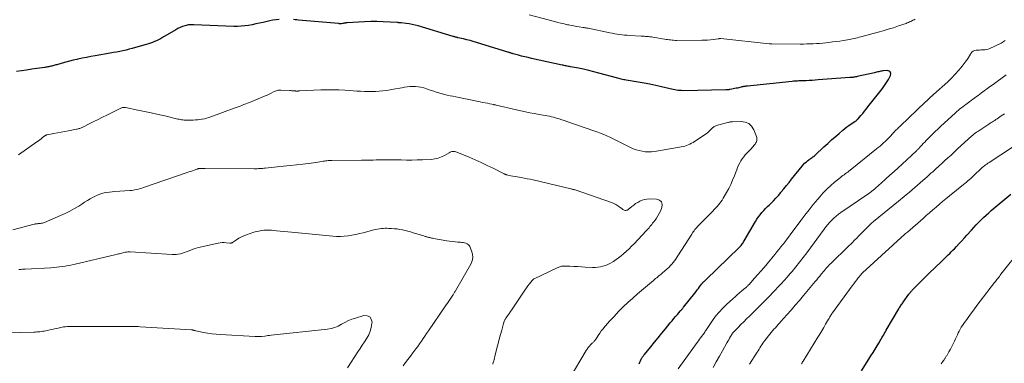
# Model space of a CAD drawing. Units: feet. Extents: x 2010000 to 2015000, y 530000 to 535000.
# Drawn here: x 2011391 to 2011622, y 530722 to 530802 of the extents above; entities that cross this region are included whole.
import ezdxf

# ---------------------------------------------------------------- set-up
doc = ezdxf.new("R2010")
doc.units = ezdxf.units.FT
doc.header["$LTSCALE"] = 100
doc.header["$MEASUREMENT"] = 0
doc.layers.add('CONTOUR INDEX', color=32, linetype='Continuous', lineweight=25)
doc.layers.add('CONTOUR INTERMEDIATE', color=40, linetype='Continuous', lineweight=15)

msp = doc.modelspace()

# ---------------------------------------------------------------- linework, layer by layer
at = {"layer": 'CONTOUR INDEX', "flags": 128}
for points, elevation in [([(2011451.5, 530802.15), (2011450.76, 530802.09), (2011450.03, 530801.98), (2011449.3, 530801.84), (2011447.74, 530801.49), (2011446.89, 530801.3), (2011446.03, 530801.13), (2011445.17, 530800.96), (2011444.31, 530800.8), (2011443.45, 530800.68), (2011442.59, 530800.6), (2011441.72, 530800.56), (2011440.85, 530800.57), (2011431.43, 530800.92), (2011431.28, 530800.92), (2011431.13, 530800.93), (2011430.98, 530800.94), (2011430.83, 530800.95), (2011430.68, 530800.96), (2011430.53, 530800.95), (2011430.38, 530800.93), (2011430.24, 530800.91), (2011429.38, 530800.69), (2011428.81, 530800.52), (2011428.26, 530800.32), (2011427.73, 530800.07), (2011427.21, 530799.78), (2011424.1, 530797.92), (2011423.65, 530797.66), (2011423.19, 530797.42), (2011422.73, 530797.19), (2011422.26, 530796.98), (2011421.78, 530796.79), (2011421.29, 530796.61), (2011420.8, 530796.45), (2011420.31, 530796.3), (2011417.75, 530795.58), (2011417.02, 530795.38), (2011416.29, 530795.19), (2011415.56, 530795.02), (2011414.82, 530794.85), (2011414.08, 530794.69), (2011413.35, 530794.54), (2011412.61, 530794.4), (2011411.86, 530794.27), (2011408.34, 530793.67), (2011407.32, 530793.49), (2011406.31, 530793.3), (2011405.29, 530793.09), (2011404.28, 530792.88), (2011403.99, 530792.81), (2011403.13, 530792.62), (2011402.27, 530792.41), (2011401.42, 530792.18), (2011400.57, 530791.94), (2011399.35, 530791.58), (2011399.12, 530791.51), (2011398.88, 530791.45), (2011398.65, 530791.38), (2011398.41, 530791.31), (2011398.17, 530791.25), (2011397.93, 530791.2), (2011397.69, 530791.15), (2011397.45, 530791.11), (2011397.21, 530791.07), (2011396.97, 530791.03), (2011396.73, 530790.99), (2011396.49, 530790.95), (2011394.6, 530790.68), (2011393.42, 530790.51), (2011392.24, 530790.33), (2011391.05, 530790.16), (2011389.87, 530789.98)], 860), ([(2011535.99, 530721.44), (2011536.14, 530721.79), (2011536.29, 530722.13), (2011536.46, 530722.51), (2011536.53, 530722.66), (2011536.6, 530722.8), (2011536.69, 530722.94), (2011536.78, 530723.08), (2011536.88, 530723.21), (2011536.97, 530723.34), (2011537.08, 530723.47), (2011537.18, 530723.59), (2011538.72, 530725.44), (2011539.59, 530726.49), (2011540.46, 530727.55), (2011541.32, 530728.6), (2011542.18, 530729.67), (2011543.27, 530731.02), (2011543.69, 530731.53), (2011544.1, 530732.03), (2011544.52, 530732.53), (2011544.95, 530733.03), (2011545.6, 530733.79), (2011545.7, 530733.91), (2011545.8, 530734.02), (2011545.9, 530734.13), (2011546, 530734.25), (2011546.1, 530734.36), (2011546.2, 530734.48), (2011546.29, 530734.59), (2011546.39, 530734.71), (2011549.03, 530738.03), (2011549.31, 530738.39), (2011549.6, 530738.75), (2011549.87, 530739.12), (2011550.14, 530739.49), (2011550.59, 530740.11), (2011550.64, 530740.17), (2011550.69, 530740.23), (2011550.74, 530740.29), (2011550.79, 530740.35), (2011550.84, 530740.41), (2011550.9, 530740.47), (2011550.96, 530740.53), (2011551.01, 530740.58), (2011551.16, 530740.71), (2011551.29, 530740.84), (2011551.42, 530740.96), (2011551.55, 530741.08), (2011551.68, 530741.21), (2011559.38, 530748.66), (2011559.56, 530748.84), (2011559.73, 530749.02), (2011559.89, 530749.21), (2011560.04, 530749.41), (2011560.19, 530749.62), (2011560.33, 530749.83), (2011560.46, 530750.04), (2011560.59, 530750.25), (2011563.26, 530754.83), (2011563.6, 530755.37), (2011563.96, 530755.9), (2011564.35, 530756.41), (2011564.76, 530756.9), (2011565.18, 530757.38), (2011565.62, 530757.84), (2011566.07, 530758.3), (2011566.53, 530758.75), (2011566.85, 530759.05), (2011567.47, 530759.66), (2011568.07, 530760.28), (2011568.64, 530760.92), (2011569.19, 530761.58), (2011569.32, 530761.73), (2011569.92, 530762.48), (2011570.52, 530763.23), (2011571.13, 530763.98), (2011571.73, 530764.73), (2011574.21, 530767.82), (2011574.49, 530768.15), (2011574.79, 530768.46), (2011575.12, 530768.75), (2011575.46, 530769.03), (2011575.79, 530769.27), (2011575.97, 530769.41), (2011576.16, 530769.54), (2011576.35, 530769.68), (2011576.54, 530769.81), (2011576.73, 530769.94), (2011576.91, 530770.08), (2011577.09, 530770.23), (2011577.26, 530770.38), (2011579.33, 530772.32), (2011580.2, 530773.12), (2011581.08, 530773.92), (2011581.97, 530774.7), (2011582.87, 530775.48), (2011583.72, 530776.21), (2011584.2, 530776.6), (2011584.69, 530776.98), (2011585.2, 530777.34), (2011585.71, 530777.69), (2011586.54, 530778.23), (2011586.64, 530778.3), (2011586.75, 530778.37), (2011586.85, 530778.45), (2011586.95, 530778.52), (2011587.05, 530778.6), (2011587.15, 530778.69), (2011587.24, 530778.78), (2011587.32, 530778.87), (2011588, 530779.66), (2011588.42, 530780.15), (2011588.83, 530780.65), (2011589.24, 530781.16), (2011589.64, 530781.66), (2011593.06, 530786.03), (2011593.56, 530786.71), (2011594.03, 530787.41), (2011594.46, 530788.13), (2011594.87, 530788.87), (2011594.95, 530789.04), (2011595, 530789.5), (2011594.9, 530789.87), (2011594.59, 530790.09), (2011594.14, 530790.22), (2011593.13, 530790.11), (2011592.89, 530790.08), (2011592.64, 530790.04), (2011592.4, 530789.99), (2011592.17, 530789.93), (2011591.93, 530789.87), (2011591.69, 530789.81), (2011591.45, 530789.75), (2011591.21, 530789.7), (2011587.14, 530788.79), (2011586.93, 530788.74), (2011586.71, 530788.7), (2011586.5, 530788.67), (2011586.28, 530788.63), (2011586.07, 530788.6), (2011585.85, 530788.58), (2011585.63, 530788.56), (2011585.42, 530788.54), (2011577.98, 530787.99), (2011577.28, 530787.94), (2011576.57, 530787.9), (2011575.87, 530787.86), (2011575.16, 530787.83), (2011574.37, 530787.8), (2011574.06, 530787.79), (2011573.75, 530787.78), (2011573.44, 530787.76), (2011573.13, 530787.75), (2011572.82, 530787.73), (2011572.5, 530787.71), (2011572.19, 530787.69), (2011571.88, 530787.66), (2011561.35, 530786.56), (2011561.16, 530786.54), (2011560.98, 530786.52), (2011560.8, 530786.49), (2011560.62, 530786.46), (2011560.44, 530786.43), (2011560.26, 530786.39), (2011560.08, 530786.35), (2011559.9, 530786.31), (2011559.04, 530786.11), (2011558.7, 530786.04), (2011558.36, 530785.96), (2011558.02, 530785.9), (2011557.68, 530785.83), (2011557.21, 530785.75), (2011557.1, 530785.73), (2011556.99, 530785.72), (2011556.88, 530785.7), (2011556.76, 530785.69), (2011556.65, 530785.68), (2011556.54, 530785.68), (2011556.43, 530785.67), (2011556.31, 530785.67), (2011546.32, 530785.48), (2011545.93, 530785.49), (2011545.53, 530785.51), (2011545.14, 530785.55), (2011544.75, 530785.6), (2011544.36, 530785.67), (2011543.97, 530785.74), (2011543.59, 530785.83), (2011543.2, 530785.92), (2011541.24, 530786.39), (2011539.87, 530786.71), (2011538.5, 530787), (2011537.12, 530787.26), (2011535.74, 530787.5), (2011532.92, 530787.95), (2011532.62, 530788), (2011532.33, 530788.05), (2011532.04, 530788.11), (2011531.75, 530788.18), (2011531.47, 530788.25), (2011531.18, 530788.32), (2011530.89, 530788.4), (2011530.61, 530788.48), (2011526.5, 530789.62), (2011525.32, 530789.93), (2011524.14, 530790.22), (2011522.94, 530790.49), (2011521.75, 530790.73), (2011519.84, 530791.1), (2011519.59, 530791.15), (2011519.35, 530791.19), (2011519.1, 530791.24), (2011518.86, 530791.29), (2011518.62, 530791.34), (2011518.38, 530791.39), (2011518.13, 530791.44), (2011517.89, 530791.49), (2011510.69, 530793.06), (2011509.92, 530793.24), (2011509.15, 530793.42), (2011508.38, 530793.61), (2011507.62, 530793.81), (2011506.42, 530794.13), (2011506.26, 530794.17), (2011506.09, 530794.22), (2011505.93, 530794.28), (2011505.77, 530794.33), (2011505.6, 530794.39), (2011505.44, 530794.44), (2011505.28, 530794.5), (2011505.11, 530794.55), (2011497.82, 530796.8), (2011497.05, 530797.02), (2011496.28, 530797.24), (2011495.5, 530797.44), (2011494.72, 530797.62), (2011493.45, 530797.9), (2011493.3, 530797.94), (2011493.16, 530797.97), (2011493.01, 530798.01), (2011492.87, 530798.05), (2011492.72, 530798.09), (2011492.58, 530798.13), (2011492.44, 530798.17), (2011492.29, 530798.22), (2011484.1, 530800.65), (2011483.41, 530800.83), (2011482.71, 530800.99), (2011482.01, 530801.12), (2011481.3, 530801.22), (2011480.12, 530801.37), (2011480, 530801.38), (2011479.88, 530801.39), (2011479.76, 530801.4), (2011479.64, 530801.41), (2011479.52, 530801.42), (2011479.4, 530801.43), (2011479.28, 530801.43), (2011479.16, 530801.44), (2011475.89, 530801.62), (2011474.44, 530801.68), (2011472.98, 530801.7), (2011471.52, 530801.66), (2011470.07, 530801.58), (2011467.41, 530801.39), (2011467.28, 530801.38), (2011467.15, 530801.37), (2011467.03, 530801.35), (2011466.91, 530801.33), (2011466.78, 530801.3), (2011466.66, 530801.28), (2011466.53, 530801.25), (2011466.41, 530801.23), (2011466.12, 530801.17), (2011466.1, 530801.16), (2011466.09, 530801.16), (2011466.07, 530801.16), (2011466.05, 530801.16), (2011465.96, 530801.15), (2011465.94, 530801.15), (2011465.92, 530801.15), (2011465.9, 530801.16), (2011465.88, 530801.16), (2011465.76, 530801.17), (2011465.68, 530801.18), (2011465.59, 530801.19), (2011465.51, 530801.2), (2011465.43, 530801.2), (2011456.02, 530802.04), (2011455.64, 530802.08), (2011455.26, 530802.11), (2011454.88, 530802.14)], 860), ([(2011588.15, 530719.8), (2011589.86, 530722.52), (2011590.35, 530723.29), (2011590.84, 530724.07), (2011591.31, 530724.86), (2011591.79, 530725.64), (2011592.32, 530726.52), (2011592.52, 530726.87), (2011592.73, 530727.22), (2011592.94, 530727.57), (2011593.14, 530727.92), (2011593.34, 530728.27), (2011593.55, 530728.62), (2011593.75, 530728.97), (2011593.96, 530729.32), (2011596.89, 530734.32), (2011597.01, 530734.53), (2011597.14, 530734.73), (2011597.27, 530734.94), (2011597.4, 530735.14), (2011597.54, 530735.34), (2011597.67, 530735.53), (2011597.81, 530735.73), (2011597.95, 530735.92), (2011599.26, 530737.74), (2011599.37, 530737.89), (2011599.47, 530738.03), (2011599.58, 530738.17), (2011599.69, 530738.31), (2011599.81, 530738.44), (2011599.92, 530738.58), (2011600.04, 530738.71), (2011600.16, 530738.84), (2011601.24, 530739.94), (2011601.91, 530740.61), (2011602.58, 530741.28), (2011603.25, 530741.95), (2011603.93, 530742.61), (2011606.97, 530745.52), (2011607.34, 530745.88), (2011607.71, 530746.24), (2011608.08, 530746.6), (2011608.46, 530746.96), (2011608.83, 530747.32), (2011609.19, 530747.69), (2011609.56, 530748.06), (2011609.92, 530748.43), (2011610.44, 530748.98), (2011611.06, 530749.64), (2011611.67, 530750.29), (2011612.28, 530750.96), (2011612.88, 530751.63), (2011613.93, 530752.81), (2011614.48, 530753.42), (2011615.03, 530754.02), (2011615.6, 530754.61), (2011616.18, 530755.2), (2011616.77, 530755.77), (2011617.37, 530756.33), (2011617.98, 530756.87), (2011618.6, 530757.41), (2011623.15, 530761.24)], 880)]:
    msp.add_lwpolyline(points, dxfattribs=dict(at, elevation=elevation))
at = {"layer": 'CONTOUR INTERMEDIATE', "flags": 128}
for points, elevation in [([(2011600.74, 530802.26), (2011600.48, 530802.12), (2011600.21, 530801.99), (2011599.95, 530801.85), (2011599.68, 530801.72), (2011599.41, 530801.59), (2011599.14, 530801.47), (2011598.87, 530801.37), (2011598.59, 530801.26), (2011596.79, 530800.65), (2011595.61, 530800.25), (2011594.42, 530799.88), (2011593.22, 530799.52), (2011592.02, 530799.18), (2011588.01, 530798.1), (2011587.61, 530798), (2011587.22, 530797.9), (2011586.82, 530797.8), (2011586.42, 530797.71), (2011586.02, 530797.63), (2011585.62, 530797.55), (2011585.22, 530797.47), (2011584.82, 530797.41), (2011583.9, 530797.26), (2011583.03, 530797.13), (2011582.17, 530797.01), (2011581.3, 530796.9), (2011580.43, 530796.79), (2011579.8, 530796.72), (2011579.05, 530796.64), (2011578.29, 530796.58), (2011577.54, 530796.52), (2011576.78, 530796.48), (2011576.03, 530796.45), (2011575.27, 530796.43), (2011574.51, 530796.42), (2011573.76, 530796.42), (2011567.08, 530796.46), (2011567.01, 530796.46), (2011566.94, 530796.46), (2011566.88, 530796.46), (2011566.81, 530796.46), (2011566.73, 530796.45), (2011566.7, 530796.45), (2011566.68, 530796.45), (2011566.66, 530796.46), (2011566.63, 530796.46), (2011566.54, 530796.46), (2011566.52, 530796.46), (2011566.49, 530796.46), (2011566.47, 530796.46), (2011566.45, 530796.47), (2011555.12, 530797.68), (2011555.05, 530797.68), (2011554.98, 530797.69), (2011554.92, 530797.69), (2011554.85, 530797.69), (2011554.78, 530797.68), (2011554.72, 530797.68), (2011554.65, 530797.67), (2011554.59, 530797.66), (2011553.36, 530797.49), (2011552.68, 530797.41), (2011552, 530797.35), (2011551.31, 530797.31), (2011550.63, 530797.3), (2011544.74, 530797.28), (2011544.39, 530797.28), (2011544.04, 530797.3), (2011543.69, 530797.33), (2011543.33, 530797.37), (2011542.98, 530797.42), (2011542.63, 530797.47), (2011542.28, 530797.52), (2011541.94, 530797.57), (2011539.19, 530798.01), (2011538.85, 530798.07), (2011538.5, 530798.11), (2011538.15, 530798.15), (2011537.81, 530798.18), (2011537.46, 530798.2), (2011537.11, 530798.23), (2011536.76, 530798.25), (2011536.41, 530798.27), (2011533.73, 530798.44), (2011533.14, 530798.48), (2011532.55, 530798.53), (2011531.97, 530798.6), (2011531.38, 530798.67), (2011530.8, 530798.76), (2011530.22, 530798.85), (2011529.64, 530798.96), (2011529.06, 530799.07), (2011523.98, 530800.11), (2011523.83, 530800.14), (2011523.68, 530800.17), (2011523.52, 530800.2), (2011523.37, 530800.22), (2011523.22, 530800.25), (2011523.06, 530800.28), (2011522.91, 530800.3), (2011522.76, 530800.33), (2011521.85, 530800.47), (2011521.25, 530800.56), (2011520.64, 530800.67), (2011520.04, 530800.78), (2011519.44, 530800.9), (2011519.12, 530800.96), (2011518.36, 530801.12), (2011517.6, 530801.29), (2011516.85, 530801.48), (2011516.1, 530801.67), (2011510.17, 530803.28)], 864), ([(2011545.1, 530720.25), (2011549.6, 530726.47), (2011549.86, 530726.83), (2011550.13, 530727.19), (2011550.39, 530727.55), (2011550.66, 530727.91), (2011550.89, 530728.21), (2011551.04, 530728.42), (2011551.19, 530728.63), (2011551.34, 530728.85), (2011551.48, 530729.07), (2011551.62, 530729.29), (2011551.76, 530729.51), (2011551.9, 530729.73), (2011552.05, 530729.95), (2011553.17, 530731.59), (2011553.91, 530732.6), (2011554.7, 530733.57), (2011555.56, 530734.47), (2011556.47, 530735.34), (2011557.92, 530736.64), (2011558.46, 530737.11), (2011558.99, 530737.58), (2011559.53, 530738.05), (2011560.07, 530738.52), (2011560.94, 530739.26), (2011561.05, 530739.36), (2011561.15, 530739.45), (2011561.25, 530739.55), (2011561.36, 530739.65), (2011561.46, 530739.75), (2011561.55, 530739.85), (2011561.65, 530739.96), (2011561.75, 530740.06), (2011563.06, 530741.52), (2011563.8, 530742.36), (2011564.54, 530743.2), (2011565.27, 530744.05), (2011566, 530744.91), (2011567.79, 530747.07), (2011568.28, 530747.66), (2011568.76, 530748.25), (2011569.24, 530748.85), (2011569.71, 530749.45), (2011569.9, 530749.69), (2011570.47, 530750.42), (2011571.03, 530751.15), (2011571.58, 530751.88), (2011572.13, 530752.62), (2011573.89, 530755.03), (2011574.85, 530756.31), (2011575.82, 530757.57), (2011576.83, 530758.82), (2011577.85, 530760.04), (2011578.32, 530760.6), (2011579.14, 530761.51), (2011579.99, 530762.4), (2011580.9, 530763.23), (2011581.83, 530764.03), (2011583.19, 530765.14), (2011583.47, 530765.36), (2011583.75, 530765.58), (2011584.03, 530765.79), (2011584.32, 530766), (2011584.61, 530766.2), (2011584.89, 530766.41), (2011585.17, 530766.63), (2011585.45, 530766.85), (2011591.65, 530771.82), (2011592.07, 530772.16), (2011592.49, 530772.51), (2011592.9, 530772.87), (2011593.3, 530773.23), (2011593.7, 530773.6), (2011594.09, 530773.98), (2011594.47, 530774.37), (2011594.84, 530774.76), (2011595.49, 530775.45), (2011595.54, 530775.51), (2011595.6, 530775.58), (2011595.66, 530775.64), (2011595.72, 530775.71), (2011595.77, 530775.77), (2011595.83, 530775.83), (2011595.89, 530775.9), (2011595.95, 530775.96), (2011595.98, 530775.99), (2011596.05, 530776.07), (2011596.13, 530776.14), (2011596.21, 530776.22), (2011596.28, 530776.29), (2011596.49, 530776.48), (2011596.67, 530776.65), (2011596.85, 530776.82), (2011597.02, 530776.99), (2011597.2, 530777.16), (2011603.18, 530782.9), (2011603.43, 530783.14), (2011603.67, 530783.37), (2011603.92, 530783.6), (2011604.17, 530783.83), (2011604.55, 530784.18), (2011604.61, 530784.23), (2011604.68, 530784.29), (2011604.74, 530784.34), (2011604.8, 530784.4), (2011604.86, 530784.45), (2011604.92, 530784.5), (2011604.99, 530784.56), (2011605.05, 530784.61), (2011608.36, 530787.57), (2011609.27, 530788.43), (2011610.15, 530789.32), (2011610.97, 530790.26), (2011611.76, 530791.23), (2011612.69, 530792.46), (2011612.97, 530792.85), (2011613.25, 530793.25), (2011613.5, 530793.66), (2011613.74, 530794.08), (2011613.82, 530794.21), (2011614.05, 530794.51), (2011614.32, 530794.75), (2011614.66, 530794.89), (2011615.03, 530794.98), (2011615.44, 530795), (2011615.84, 530795.02), (2011616.25, 530795.03), (2011616.66, 530795.04), (2011617.09, 530795.07), (2011617.49, 530795.13), (2011617.88, 530795.24), (2011618.27, 530795.39), (2011619.4, 530795.9), (2011619.9, 530796.14), (2011620.4, 530796.39), (2011620.9, 530796.66), (2011621.39, 530796.93), (2011621.86, 530797.23)], 864), ([(2011553.3, 530720.61), (2011554.05, 530721.9), (2011554.79, 530723.2), (2011555.52, 530724.5), (2011556.56, 530726.38), (2011556.77, 530726.74), (2011556.97, 530727.1), (2011557.18, 530727.46), (2011557.39, 530727.81), (2011557.79, 530728.49), (2011557.8, 530728.51), (2011557.81, 530728.52), (2011557.82, 530728.54), (2011557.83, 530728.56), (2011557.88, 530728.62), (2011557.89, 530728.63), (2011559.2, 530729.97), (2011559.85, 530730.64), (2011560.5, 530731.3), (2011561.16, 530731.95), (2011561.82, 530732.61), (2011564.83, 530735.6), (2011565.22, 530735.99), (2011565.61, 530736.38), (2011565.99, 530736.77), (2011566.37, 530737.16), (2011566.75, 530737.55), (2011567.13, 530737.95), (2011567.51, 530738.34), (2011567.89, 530738.74), (2011568.58, 530739.47), (2011569.29, 530740.23), (2011570, 530741.01), (2011570.69, 530741.79), (2011571.38, 530742.58), (2011571.83, 530743.11), (2011572.72, 530744.18), (2011573.6, 530745.27), (2011574.45, 530746.37), (2011575.29, 530747.48), (2011579.35, 530753.01), (2011579.77, 530753.56), (2011580.21, 530754.1), (2011580.68, 530754.62), (2011581.15, 530755.12), (2011581.66, 530755.6), (2011582.18, 530756.06), (2011582.72, 530756.49), (2011583.29, 530756.9), (2011589.63, 530761.22), (2011589.78, 530761.33), (2011589.93, 530761.43), (2011590.08, 530761.54), (2011590.22, 530761.65), (2011590.37, 530761.76), (2011590.51, 530761.87), (2011590.65, 530761.99), (2011590.79, 530762.11), (2011591.24, 530762.49), (2011591.59, 530762.8), (2011591.95, 530763.11), (2011592.31, 530763.42), (2011592.66, 530763.73), (2011593.87, 530764.81), (2011594.82, 530765.66), (2011595.77, 530766.52), (2011596.71, 530767.39), (2011597.65, 530768.25), (2011601.04, 530771.4), (2011601.15, 530771.5), (2011601.25, 530771.6), (2011601.35, 530771.7), (2011601.45, 530771.8), (2011601.54, 530771.9), (2011601.64, 530772.01), (2011601.74, 530772.11), (2011601.83, 530772.22), (2011602.3, 530772.73), (2011602.63, 530773.09), (2011602.97, 530773.44), (2011603.31, 530773.79), (2011603.65, 530774.14), (2011604.19, 530774.68), (2011604.8, 530775.29), (2011605.43, 530775.89), (2011606.06, 530776.49), (2011606.69, 530777.08), (2011610.19, 530780.28), (2011610.53, 530780.59), (2011610.88, 530780.89), (2011611.24, 530781.19), (2011611.6, 530781.48), (2011611.97, 530781.76), (2011612.34, 530782.04), (2011612.71, 530782.32), (2011613.09, 530782.59), (2011613.11, 530782.61), (2011613.49, 530782.89), (2011613.88, 530783.17), (2011614.26, 530783.46), (2011614.64, 530783.74), (2011614.69, 530783.78), (2011615.09, 530784.08), (2011615.5, 530784.38), (2011615.91, 530784.68), (2011616.31, 530784.98), (2011618.41, 530786.51), (2011619.02, 530786.95), (2011619.63, 530787.39), (2011620.25, 530787.84), (2011620.86, 530788.28), (2011621.47, 530788.72), (2011622.09, 530789.16)], 868), ([(2011519.54, 530717.85), (2011523.52, 530724.54), (2011523.75, 530724.91), (2011524, 530725.25), (2011524.28, 530725.58), (2011524.58, 530725.89), (2011524.95, 530726.26), (2011525.07, 530726.38), (2011525.19, 530726.5), (2011525.31, 530726.62), (2011525.42, 530726.75), (2011525.54, 530726.87), (2011525.64, 530727), (2011525.74, 530727.14), (2011525.84, 530727.28), (2011526.35, 530728.09), (2011526.71, 530728.64), (2011527.08, 530729.17), (2011527.48, 530729.68), (2011527.89, 530730.18), (2011528.03, 530730.33), (2011528.53, 530730.9), (2011529.03, 530731.46), (2011529.54, 530732.01), (2011530.06, 530732.56), (2011531.14, 530733.68), (2011532.22, 530734.77), (2011533.32, 530735.84), (2011534.45, 530736.87), (2011535.61, 530737.87), (2011539.31, 530740.98), (2011539.57, 530741.2), (2011539.83, 530741.41), (2011540.09, 530741.63), (2011540.35, 530741.84), (2011540.61, 530742.05), (2011540.87, 530742.27), (2011541.12, 530742.49), (2011541.38, 530742.71), (2011543.06, 530744.21), (2011543.24, 530744.38), (2011543.41, 530744.55), (2011543.58, 530744.72), (2011543.74, 530744.91), (2011543.89, 530745.1), (2011544.04, 530745.29), (2011544.18, 530745.49), (2011544.32, 530745.69), (2011548.31, 530751.87), (2011548.49, 530752.14), (2011548.67, 530752.4), (2011548.86, 530752.66), (2011549.06, 530752.91), (2011549.26, 530753.16), (2011549.47, 530753.4), (2011549.68, 530753.64), (2011549.9, 530753.87), (2011553.23, 530757.26), (2011553.57, 530757.61), (2011553.9, 530757.97), (2011554.23, 530758.33), (2011554.56, 530758.69), (2011554.87, 530759.07), (2011555.16, 530759.45), (2011555.44, 530759.85), (2011555.69, 530760.27), (2011556.48, 530761.63), (2011556.99, 530762.57), (2011557.47, 530763.52), (2011557.9, 530764.5), (2011558.3, 530765.49), (2011558.64, 530766.41), (2011558.85, 530766.95), (2011559.07, 530767.49), (2011559.31, 530768.02), (2011559.55, 530768.54), (2011559.83, 530769.05), (2011560.14, 530769.54), (2011560.49, 530769.99), (2011560.87, 530770.43), (2011562.29, 530771.91), (2011562.49, 530772.14), (2011562.7, 530772.37), (2011562.89, 530772.6), (2011563.09, 530772.84), (2011563.16, 530772.94), (2011563.29, 530773.14), (2011563.41, 530773.35), (2011563.5, 530773.58), (2011563.58, 530773.81), (2011563.61, 530774.05), (2011563.61, 530774.29), (2011563.58, 530774.52), (2011563.51, 530774.75), (2011562.89, 530776.31), (2011562.36, 530777.13), (2011561.71, 530777.75), (2011560.87, 530778.1), (2011559.91, 530778.26), (2011557.9, 530778.2), (2011557.76, 530778.2), (2011557.61, 530778.18), (2011557.46, 530778.16), (2011557.32, 530778.14), (2011557.17, 530778.11), (2011557.03, 530778.08), (2011556.88, 530778.05), (2011556.74, 530778.01), (2011554.33, 530777.38), (2011554.14, 530777.32), (2011553.95, 530777.25), (2011553.77, 530777.16), (2011553.6, 530777.06), (2011553.43, 530776.95), (2011553.27, 530776.83), (2011553.12, 530776.7), (2011552.97, 530776.56), (2011552.65, 530776.22), (2011552.34, 530775.92), (2011552.02, 530775.63), (2011551.68, 530775.37), (2011551.32, 530775.12), (2011548.62, 530773.36), (2011548.25, 530773.14), (2011547.87, 530772.94), (2011547.48, 530772.76), (2011547.08, 530772.61), (2011546.66, 530772.48), (2011546.25, 530772.37), (2011545.83, 530772.28), (2011545.4, 530772.2), (2011539.54, 530771.25), (2011538.82, 530771.17), (2011538.1, 530771.14), (2011537.38, 530771.18), (2011536.67, 530771.27), (2011535.96, 530771.43), (2011535.26, 530771.63), (2011534.59, 530771.88), (2011533.93, 530772.18), (2011528.95, 530774.64), (2011528.51, 530774.85), (2011528.06, 530775.05), (2011527.61, 530775.24), (2011527.15, 530775.42), (2011526.69, 530775.59), (2011526.23, 530775.76), (2011525.76, 530775.92), (2011525.3, 530776.08), (2011519.01, 530778.27), (2011518.41, 530778.47), (2011517.81, 530778.67), (2011517.2, 530778.86), (2011516.6, 530779.05), (2011516.32, 530779.13), (2011515.85, 530779.26), (2011515.37, 530779.38), (2011514.9, 530779.48), (2011514.41, 530779.57), (2011513.93, 530779.66), (2011513.45, 530779.74), (2011512.96, 530779.82), (2011512.48, 530779.91), (2011511.35, 530780.11), (2011510.31, 530780.31), (2011509.27, 530780.51), (2011508.23, 530780.74), (2011507.19, 530780.97), (2011502.38, 530782.1), (2011502.25, 530782.13), (2011502.11, 530782.16), (2011501.97, 530782.19), (2011501.83, 530782.22), (2011500.96, 530782.4), (2011500.39, 530782.52), (2011499.81, 530782.64), (2011499.24, 530782.75), (2011498.66, 530782.87), (2011492.92, 530784.02), (2011492.25, 530784.16), (2011491.58, 530784.3), (2011490.92, 530784.46), (2011490.25, 530784.62), (2011489.52, 530784.8), (2011489.22, 530784.88), (2011488.93, 530784.97), (2011488.63, 530785.06), (2011488.34, 530785.16), (2011488.05, 530785.27), (2011487.76, 530785.37), (2011487.47, 530785.47), (2011487.18, 530785.56), (2011485.4, 530786.12), (2011484.77, 530786.29), (2011484.13, 530786.41), (2011483.49, 530786.46), (2011482.84, 530786.47), (2011482.19, 530786.44), (2011481.54, 530786.38), (2011480.89, 530786.29), (2011480.24, 530786.18), (2011478.35, 530785.82), (2011477.51, 530785.67), (2011476.66, 530785.54), (2011475.81, 530785.44), (2011474.95, 530785.35), (2011474.1, 530785.3), (2011473.24, 530785.26), (2011472.38, 530785.27), (2011471.53, 530785.29), (2011471.49, 530785.29), (2011470.61, 530785.34), (2011469.73, 530785.39), (2011468.86, 530785.45), (2011467.98, 530785.51), (2011466.92, 530785.58), (2011465.52, 530785.66), (2011464.11, 530785.7), (2011462.7, 530785.7), (2011461.3, 530785.66), (2011456.28, 530785.42), (2011456.15, 530785.41), (2011456.03, 530785.41), (2011455.91, 530785.4), (2011455.79, 530785.4), (2011455.66, 530785.4), (2011455.54, 530785.4), (2011455.42, 530785.4), (2011455.3, 530785.41), (2011455.02, 530785.43), (2011454.76, 530785.45), (2011454.5, 530785.47), (2011454.24, 530785.49), (2011453.98, 530785.5), (2011451.9, 530785.61), (2011451.68, 530785.61), (2011451.45, 530785.6), (2011451.23, 530785.57), (2011451.01, 530785.52), (2011450.79, 530785.45), (2011450.58, 530785.38), (2011450.37, 530785.29), (2011450.16, 530785.19), (2011449.62, 530784.92), (2011449.14, 530784.69), (2011448.65, 530784.46), (2011448.17, 530784.24), (2011447.68, 530784.04), (2011444.52, 530782.73), (2011444.08, 530782.55), (2011443.63, 530782.38), (2011443.19, 530782.21), (2011442.74, 530782.04), (2011442.3, 530781.87), (2011441.85, 530781.71), (2011441.4, 530781.54), (2011440.95, 530781.38), (2011435.49, 530779.37), (2011434.99, 530779.2), (2011434.47, 530779.04), (2011433.95, 530778.91), (2011433.43, 530778.8), (2011433.38, 530778.79), (2011432.87, 530778.71), (2011432.37, 530778.65), (2011431.86, 530778.61), (2011431.34, 530778.59), (2011430.06, 530778.57), (2011429.76, 530778.57), (2011429.47, 530778.58), (2011429.17, 530778.6), (2011428.88, 530778.63), (2011428.59, 530778.67), (2011428.29, 530778.71), (2011428, 530778.77), (2011427.72, 530778.83), (2011424.63, 530779.55), (2011423.06, 530779.91), (2011421.48, 530780.26), (2011419.9, 530780.6), (2011418.32, 530780.93), (2011415.43, 530781.51), (2011415.29, 530781.53), (2011415.15, 530781.54), (2011415.02, 530781.55), (2011414.88, 530781.54), (2011414.74, 530781.52), (2011414.61, 530781.49), (2011414.48, 530781.44), (2011414.35, 530781.39), (2011411.02, 530779.73), (2011410.02, 530779.24), (2011409.03, 530778.75), (2011408.04, 530778.26), (2011407.05, 530777.76), (2011405.42, 530776.95), (2011405.24, 530776.87), (2011405.06, 530776.79), (2011404.88, 530776.71), (2011404.69, 530776.64), (2011404.5, 530776.58), (2011404.31, 530776.52), (2011404.12, 530776.47), (2011403.92, 530776.43), (2011402.09, 530776.08), (2011401.22, 530775.92), (2011400.35, 530775.76), (2011399.49, 530775.6), (2011398.62, 530775.44), (2011397.02, 530775.15), (2011396.95, 530775.13), (2011396.89, 530775.12), (2011396.82, 530775.09), (2011396.76, 530775.07), (2011396.7, 530775.03), (2011396.64, 530775), (2011396.59, 530774.96), (2011396.54, 530774.92), (2011395.99, 530774.49), (2011395.67, 530774.23), (2011395.34, 530773.98), (2011395, 530773.73), (2011394.66, 530773.49), (2011390.3, 530770.43)], 856), ([(2011561.89, 530721.36), (2011563.65, 530724.17), (2011563.87, 530724.52), (2011564.09, 530724.87), (2011564.31, 530725.22), (2011564.53, 530725.57), (2011564.75, 530725.92), (2011564.98, 530726.26), (2011565.23, 530726.6), (2011565.48, 530726.92), (2011566.65, 530728.41), (2011566.96, 530728.79), (2011567.27, 530729.17), (2011567.6, 530729.54), (2011567.92, 530729.9), (2011568.26, 530730.27), (2011568.59, 530730.63), (2011568.92, 530731), (2011569.24, 530731.36), (2011570.6, 530732.89), (2011571.6, 530734.02), (2011572.59, 530735.16), (2011573.57, 530736.31), (2011574.55, 530737.47), (2011577.27, 530740.74), (2011577.62, 530741.17), (2011577.97, 530741.59), (2011578.32, 530742.01), (2011578.67, 530742.44), (2011578.88, 530742.69), (2011579.13, 530742.99), (2011579.37, 530743.28), (2011579.62, 530743.57), (2011579.88, 530743.86), (2011580.14, 530744.15), (2011580.4, 530744.43), (2011580.66, 530744.71), (2011580.94, 530744.98), (2011582.6, 530746.6), (2011583.41, 530747.4), (2011584.21, 530748.19), (2011585.02, 530748.97), (2011585.83, 530749.76), (2011586.6, 530750.51), (2011587.03, 530750.93), (2011587.45, 530751.35), (2011587.86, 530751.77), (2011588.28, 530752.2), (2011589.12, 530753.08), (2011589.36, 530753.32), (2011589.6, 530753.56), (2011589.84, 530753.8), (2011590.09, 530754.03), (2011590.25, 530754.19), (2011590.42, 530754.34), (2011590.59, 530754.49), (2011590.76, 530754.63), (2011590.94, 530754.78), (2011596.82, 530759.57), (2011598.11, 530760.64), (2011599.39, 530761.71), (2011600.66, 530762.8), (2011601.93, 530763.9), (2011603.61, 530765.37), (2011604.02, 530765.74), (2011604.44, 530766.11), (2011604.85, 530766.48), (2011605.27, 530766.86), (2011605.68, 530767.23), (2011606.09, 530767.61), (2011606.5, 530767.98), (2011606.92, 530768.35), (2011607.63, 530769), (2011608.4, 530769.7), (2011609.17, 530770.4), (2011609.93, 530771.11), (2011610.69, 530771.82), (2011613.15, 530774.12), (2011613.42, 530774.37), (2011613.69, 530774.61), (2011613.96, 530774.85), (2011614.23, 530775.09), (2011614.52, 530775.32), (2011614.8, 530775.54), (2011615.1, 530775.75), (2011615.4, 530775.95), (2011617.74, 530777.49), (2011618.02, 530777.66), (2011618.29, 530777.84), (2011618.57, 530778.01), (2011618.84, 530778.18), (2011619.12, 530778.35), (2011619.39, 530778.52), (2011619.67, 530778.69), (2011619.94, 530778.87), (2011620.94, 530779.55), (2011621.66, 530780.05)], 872), ([(2011501.65, 530721.39), (2011501.74, 530721.75), (2011501.83, 530722.11), (2011501.91, 530722.47), (2011502.01, 530722.82), (2011502.1, 530723.18), (2011502.59, 530725.12), (2011502.87, 530726.18), (2011503.15, 530727.24), (2011503.43, 530728.29), (2011503.72, 530729.35), (2011504.23, 530731.18), (2011504.27, 530731.32), (2011504.31, 530731.45), (2011504.37, 530731.59), (2011504.43, 530731.72), (2011504.5, 530731.86), (2011504.57, 530731.99), (2011504.65, 530732.12), (2011504.74, 530732.24), (2011505.06, 530732.66), (2011505.31, 530733), (2011505.56, 530733.34), (2011505.79, 530733.68), (2011506.03, 530734.02), (2011508.83, 530738.24), (2011509.16, 530738.73), (2011509.51, 530739.22), (2011509.86, 530739.7), (2011510.23, 530740.18), (2011510.87, 530741), (2011510.92, 530741.06), (2011510.97, 530741.11), (2011511.03, 530741.16), (2011511.08, 530741.21), (2011511.15, 530741.25), (2011511.21, 530741.29), (2011511.27, 530741.33), (2011511.34, 530741.37), (2011516.72, 530743.96), (2011516.92, 530744.05), (2011517.11, 530744.13), (2011517.32, 530744.2), (2011517.52, 530744.26), (2011517.73, 530744.31), (2011517.94, 530744.35), (2011518.16, 530744.36), (2011518.37, 530744.36), (2011519.73, 530744.3), (2011520.63, 530744.26), (2011521.52, 530744.22), (2011522.42, 530744.17), (2011523.31, 530744.13), (2011524.98, 530744.03), (2011525.61, 530744.03), (2011526.24, 530744.07), (2011526.86, 530744.17), (2011527.47, 530744.31), (2011528.07, 530744.52), (2011528.65, 530744.75), (2011529.21, 530745.03), (2011529.75, 530745.35), (2011529.93, 530745.46), (2011530.54, 530745.88), (2011531.13, 530746.3), (2011531.71, 530746.76), (2011532.28, 530747.23), (2011532.4, 530747.33), (2011533.01, 530747.88), (2011533.61, 530748.43), (2011534.19, 530749.01), (2011534.76, 530749.59), (2011537.62, 530752.62), (2011537.84, 530752.87), (2011538.06, 530753.11), (2011538.28, 530753.36), (2011538.49, 530753.61), (2011538.7, 530753.87), (2011538.91, 530754.12), (2011539.11, 530754.38), (2011539.32, 530754.64), (2011539.68, 530755.1), (2011540.04, 530755.61), (2011540.38, 530756.13), (2011540.67, 530756.67), (2011540.94, 530757.23), (2011541.3, 530758.07), (2011541.35, 530758.82), (2011541.19, 530759.43), (2011540.7, 530759.82), (2011540, 530760.08), (2011538.29, 530760.09), (2011537.73, 530760.06), (2011537.18, 530759.97), (2011536.65, 530759.8), (2011536.13, 530759.58), (2011535.63, 530759.3), (2011535.14, 530759), (2011534.68, 530758.67), (2011534.23, 530758.32), (2011533.36, 530757.6), (2011533.2, 530757.5), (2011533.03, 530757.43), (2011532.85, 530757.41), (2011532.66, 530757.42), (2011532.48, 530757.48), (2011532.3, 530757.55), (2011532.13, 530757.64), (2011531.97, 530757.75), (2011531.41, 530758.19), (2011530.97, 530758.51), (2011530.51, 530758.8), (2011530.02, 530759.04), (2011529.51, 530759.24), (2011520.92, 530762.2), (2011520.79, 530762.24), (2011520.67, 530762.28), (2011520.54, 530762.32), (2011520.41, 530762.35), (2011520.28, 530762.38), (2011520.16, 530762.42), (2011520.03, 530762.45), (2011519.9, 530762.48), (2011511.09, 530764.54), (2011510.38, 530764.7), (2011509.67, 530764.85), (2011508.96, 530764.98), (2011508.25, 530765.11), (2011507.8, 530765.18), (2011507.31, 530765.26), (2011506.83, 530765.35), (2011506.34, 530765.44), (2011505.86, 530765.54), (2011505.11, 530765.69), (2011505, 530765.72), (2011504.9, 530765.74), (2011504.79, 530765.78), (2011504.69, 530765.81), (2011504.59, 530765.85), (2011504.49, 530765.89), (2011504.39, 530765.94), (2011504.29, 530765.99), (2011501.7, 530767.28), (2011500.31, 530767.96), (2011498.9, 530768.62), (2011497.48, 530769.26), (2011496.06, 530769.88), (2011493.18, 530771.1), (2011492.96, 530771.17), (2011492.73, 530771.23), (2011492.5, 530771.24), (2011492.26, 530771.24), (2011492.03, 530771.2), (2011491.8, 530771.14), (2011491.59, 530771.05), (2011491.37, 530770.94), (2011490.32, 530770.32), (2011489.57, 530769.95), (2011488.8, 530769.66), (2011488, 530769.48), (2011487.17, 530769.38), (2011485.12, 530769.28), (2011483.88, 530769.23), (2011482.63, 530769.21), (2011481.38, 530769.21), (2011480.14, 530769.24), (2011479, 530769.28), (2011478.33, 530769.29), (2011477.65, 530769.3), (2011476.97, 530769.3), (2011476.29, 530769.28), (2011475.61, 530769.27), (2011474.93, 530769.25), (2011474.25, 530769.24), (2011473.58, 530769.22), (2011472.88, 530769.21), (2011472.19, 530769.2), (2011471.5, 530769.2), (2011470.82, 530769.19), (2011463.88, 530769.14), (2011463.58, 530769.13), (2011463.28, 530769.11), (2011462.99, 530769.09), (2011462.7, 530769.06), (2011462.4, 530769.02), (2011462.11, 530768.97), (2011461.82, 530768.92), (2011461.52, 530768.87), (2011461.07, 530768.79), (2011460.55, 530768.7), (2011460.03, 530768.62), (2011459.51, 530768.55), (2011458.98, 530768.49), (2011457.03, 530768.27), (2011455.54, 530768.11), (2011454.04, 530767.95), (2011452.54, 530767.79), (2011451.04, 530767.63), (2011448.23, 530767.32), (2011447.91, 530767.29), (2011447.59, 530767.26), (2011447.26, 530767.24), (2011446.94, 530767.22), (2011446.62, 530767.2), (2011446.29, 530767.19), (2011445.97, 530767.18), (2011445.65, 530767.18), (2011434.16, 530767.26), (2011434.02, 530767.26), (2011433.88, 530767.26), (2011433.75, 530767.27), (2011433.61, 530767.27), (2011433.47, 530767.27), (2011433.33, 530767.27), (2011433.2, 530767.26), (2011433.06, 530767.25), (2011432.77, 530767.23), (2011432.7, 530767.22), (2011432.62, 530767.21), (2011432.55, 530767.2), (2011432.47, 530767.18), (2011432.4, 530767.16), (2011432.32, 530767.13), (2011432.25, 530767.11), (2011432.17, 530767.09), (2011431.52, 530766.85), (2011431.12, 530766.71), (2011430.72, 530766.57), (2011430.32, 530766.43), (2011429.92, 530766.29), (2011419.67, 530762.76), (2011419.28, 530762.63), (2011418.88, 530762.51), (2011418.48, 530762.4), (2011418.07, 530762.31), (2011417.66, 530762.23), (2011417.25, 530762.16), (2011416.84, 530762.11), (2011416.43, 530762.07), (2011412.92, 530761.83), (2011412.29, 530761.78), (2011411.67, 530761.7), (2011411.05, 530761.61), (2011410.43, 530761.5), (2011409.83, 530761.34), (2011409.23, 530761.15), (2011408.66, 530760.91), (2011408.11, 530760.63), (2011407.85, 530760.49), (2011407.18, 530760.1), (2011406.51, 530759.71), (2011405.85, 530759.31), (2011405.19, 530758.9), (2011404.46, 530758.44), (2011403.43, 530757.83), (2011402.38, 530757.25), (2011401.3, 530756.71), (2011400.21, 530756.21), (2011396.46, 530754.61), (2011396.22, 530754.52), (2011395.98, 530754.45), (2011395.73, 530754.4), (2011395.48, 530754.36), (2011395.29, 530754.35), (2011395.13, 530754.33), (2011394.97, 530754.32), (2011394.81, 530754.3), (2011394.65, 530754.29), (2011394.49, 530754.27), (2011394.33, 530754.24), (2011394.17, 530754.21), (2011394.02, 530754.18), (2011389, 530752.85)], 852), ([(2011574.05, 530721.47), (2011574.18, 530721.68), (2011574.31, 530721.89), (2011574.44, 530722.1), (2011577.87, 530727.66), (2011578.34, 530728.42), (2011578.81, 530729.19), (2011579.26, 530729.96), (2011579.72, 530730.74), (2011580.4, 530731.91), (2011580.51, 530732.1), (2011580.62, 530732.29), (2011580.74, 530732.47), (2011580.85, 530732.66), (2011580.97, 530732.84), (2011581.09, 530733.03), (2011581.21, 530733.2), (2011581.34, 530733.38), (2011585.96, 530739.7), (2011586.32, 530740.17), (2011586.67, 530740.64), (2011587.03, 530741.11), (2011587.39, 530741.57), (2011588.04, 530742.39), (2011588.08, 530742.45), (2011588.12, 530742.5), (2011588.17, 530742.55), (2011588.22, 530742.6), (2011588.29, 530742.69), (2011588.37, 530742.76), (2011595.45, 530749.29), (2011595.88, 530749.68), (2011596.31, 530750.06), (2011596.74, 530750.44), (2011597.18, 530750.82), (2011597.62, 530751.2), (2011598.06, 530751.58), (2011598.49, 530751.96), (2011598.93, 530752.34), (2011602.57, 530755.52), (2011603.33, 530756.19), (2011604.1, 530756.85), (2011604.86, 530757.52), (2011605.63, 530758.18), (2011606.4, 530758.84), (2011607.18, 530759.5), (2011607.96, 530760.15), (2011608.75, 530760.79), (2011612.06, 530763.46), (2011612.41, 530763.74), (2011612.75, 530764.03), (2011613.09, 530764.31), (2011613.43, 530764.61), (2011613.76, 530764.9), (2011614.09, 530765.2), (2011614.42, 530765.51), (2011614.75, 530765.81), (2011616, 530767.01), (2011616.24, 530767.23), (2011616.48, 530767.45), (2011616.73, 530767.67), (2011616.99, 530767.87), (2011617.25, 530768.08), (2011617.51, 530768.27), (2011617.78, 530768.46), (2011618.06, 530768.65), (2011623.59, 530772.24)], 876), ([(2011480.56, 530720.97), (2011481.13, 530721.72), (2011481.71, 530722.48), (2011482.28, 530723.24), (2011482.86, 530724), (2011483.12, 530724.34), (2011483.56, 530724.93), (2011484, 530725.52), (2011484.43, 530726.12), (2011484.85, 530726.73), (2011485.27, 530727.34), (2011485.68, 530727.94), (2011486.1, 530728.55), (2011486.52, 530729.17), (2011490.34, 530734.78), (2011490.65, 530735.24), (2011490.97, 530735.7), (2011491.28, 530736.16), (2011491.6, 530736.61), (2011492.24, 530737.52), (2011492.28, 530737.58), (2011492.47, 530737.9), (2011492.57, 530738.06), (2011492.66, 530738.22), (2011492.75, 530738.39), (2011492.85, 530738.55), (2011496.47, 530744.81), (2011496.77, 530745.58), (2011496.93, 530746.35), (2011496.86, 530747.14), (2011496.65, 530747.94), (2011496.22, 530748.95), (2011496.06, 530749.21), (2011495.86, 530749.43), (2011495.61, 530749.6), (2011495.33, 530749.72), (2011495.01, 530749.79), (2011494.69, 530749.86), (2011494.37, 530749.9), (2011494.05, 530749.94), (2011493.4, 530749.99), (2011492.75, 530750.05), (2011492.11, 530750.12), (2011491.46, 530750.21), (2011490.82, 530750.31), (2011487.67, 530750.85), (2011487.47, 530750.89), (2011487.27, 530750.93), (2011487.06, 530750.97), (2011486.86, 530751.02), (2011486.77, 530751.04), (2011486.61, 530751.07), (2011486.45, 530751.11), (2011486.29, 530751.15), (2011486.14, 530751.2), (2011486.1, 530751.21), (2011485.93, 530751.26), (2011485.75, 530751.31), (2011485.57, 530751.36), (2011485.4, 530751.42), (2011482.91, 530752.19), (2011482.29, 530752.37), (2011481.67, 530752.54), (2011481.05, 530752.7), (2011480.42, 530752.84), (2011479.79, 530752.96), (2011479.15, 530753.06), (2011478.52, 530753.12), (2011477.87, 530753.17), (2011477.23, 530753.2), (2011476.79, 530753.21), (2011476.35, 530753.21), (2011475.91, 530753.18), (2011475.47, 530753.14), (2011475.03, 530753.08), (2011474.59, 530753.01), (2011474.16, 530752.92), (2011473.73, 530752.82), (2011471.23, 530752.17), (2011470.35, 530751.96), (2011469.46, 530751.77), (2011468.57, 530751.6), (2011467.68, 530751.45), (2011466.78, 530751.35), (2011465.88, 530751.3), (2011464.98, 530751.31), (2011464.08, 530751.36), (2011454.39, 530752.29), (2011453.51, 530752.37), (2011452.62, 530752.46), (2011451.74, 530752.55), (2011450.86, 530752.64), (2011450.27, 530752.71), (2011449.68, 530752.75), (2011449.09, 530752.78), (2011448.49, 530752.77), (2011447.9, 530752.74), (2011447.31, 530752.68), (2011446.72, 530752.58), (2011446.15, 530752.44), (2011445.58, 530752.28), (2011443.86, 530751.71), (2011443.23, 530751.47), (2011442.63, 530751.2), (2011442.05, 530750.88), (2011441.48, 530750.53), (2011440.52, 530749.86), (2011440.45, 530749.82), (2011440.37, 530749.79), (2011440.29, 530749.77), (2011440.21, 530749.76), (2011440.13, 530749.75), (2011440.05, 530749.75), (2011439.96, 530749.75), (2011439.88, 530749.76), (2011439.07, 530749.84), (2011438.58, 530749.86), (2011438.1, 530749.86), (2011437.62, 530749.8), (2011437.14, 530749.72), (2011432.6, 530748.69), (2011432.02, 530748.54), (2011431.45, 530748.37), (2011430.9, 530748.17), (2011430.35, 530747.95), (2011430.16, 530747.86), (2011429.7, 530747.68), (2011429.24, 530747.52), (2011428.77, 530747.38), (2011428.3, 530747.26), (2011427.82, 530747.17), (2011427.34, 530747.11), (2011426.85, 530747.09), (2011426.36, 530747.1), (2011416.54, 530747.66), (2011416.25, 530747.67), (2011415.96, 530747.66), (2011415.67, 530747.63), (2011415.38, 530747.59), (2011415.33, 530747.58), (2011415.07, 530747.53), (2011414.8, 530747.47), (2011414.54, 530747.41), (2011414.28, 530747.34), (2011414.02, 530747.26), (2011413.76, 530747.19), (2011413.5, 530747.13), (2011413.23, 530747.06), (2011403.3, 530744.76), (2011402.64, 530744.61), (2011401.97, 530744.48), (2011401.31, 530744.36), (2011400.64, 530744.25), (2011399.97, 530744.16), (2011399.3, 530744.08), (2011398.63, 530744.02), (2011397.95, 530743.97), (2011391.85, 530743.65), (2011391.55, 530743.63), (2011391.26, 530743.61), (2011390.97, 530743.59), (2011390.68, 530743.56), (2011390.4, 530743.52)], 848), ([(2011606.86, 530721.41), (2011607.41, 530722.25), (2011607.5, 530722.38), (2011607.59, 530722.52), (2011607.68, 530722.66), (2011607.77, 530722.79), (2011607.86, 530722.93), (2011607.94, 530723.06), (2011608.03, 530723.2), (2011608.12, 530723.34), (2011608.66, 530724.26), (2011609.01, 530724.87), (2011609.34, 530725.48), (2011609.65, 530726.1), (2011609.95, 530726.74), (2011610.2, 530727.3), (2011610.41, 530727.76), (2011610.63, 530728.22), (2011610.85, 530728.68), (2011611.07, 530729.13), (2011611.31, 530729.58), (2011611.56, 530730.01), (2011611.84, 530730.44), (2011612.12, 530730.86), (2011613, 530732.08), (2011613.74, 530733.09), (2011614.48, 530734.11), (2011615.23, 530735.11), (2011615.99, 530736.11), (2011619.36, 530740.49), (2011619.54, 530740.74), (2011619.73, 530740.98), (2011619.92, 530741.23), (2011620.11, 530741.47), (2011620.29, 530741.71), (2011620.48, 530741.95), (2011620.67, 530742.2), (2011620.86, 530742.44), (2011625.57, 530748.41)], 884), ([(2011467.49, 530720.48), (2011469.96, 530724.24), (2011470.48, 530725.03), (2011471, 530725.83), (2011471.53, 530726.63), (2011472.05, 530727.42), (2011472.51, 530728.24), (2011472.88, 530729.09), (2011473.11, 530729.99), (2011473.26, 530730.92), (2011473.29, 530731.18), (2011473.1, 530731.92), (2011472.75, 530732.46), (2011472.15, 530732.7), (2011471.38, 530732.74), (2011469.4, 530732.18), (2011468.55, 530731.89), (2011467.73, 530731.56), (2011466.93, 530731.16), (2011466.15, 530730.72), (2011465.37, 530730.3), (2011464.56, 530729.95), (2011463.72, 530729.72), (2011462.84, 530729.56), (2011449.64, 530728.14), (2011449.25, 530728.1), (2011448.86, 530728.05), (2011448.48, 530728), (2011448.09, 530727.94), (2011447.31, 530727.83), (2011447.22, 530727.82), (2011446.74, 530727.82), (2011446.49, 530727.82), (2011446.25, 530727.83), (2011446.01, 530727.84), (2011445.77, 530727.85), (2011437.7, 530728.32), (2011436.7, 530728.39), (2011435.7, 530728.5), (2011434.71, 530728.65), (2011433.72, 530728.82), (2011431.91, 530729.18), (2011431.82, 530729.2), (2011431.74, 530729.22), (2011431.65, 530729.24), (2011431.57, 530729.26), (2011431.43, 530729.3), (2011431.42, 530729.3), (2011431.4, 530729.31), (2011431.39, 530729.31), (2011431.37, 530729.32), (2011431.31, 530729.34), (2011431.29, 530729.34), (2011431.28, 530729.35), (2011431.26, 530729.35), (2011431.25, 530729.35), (2011431.16, 530729.38), (2011431.09, 530729.39), (2011431.03, 530729.4), (2011430.97, 530729.41), (2011430.9, 530729.41), (2011418.84, 530730.14), (2011418.44, 530730.16), (2011418.03, 530730.18), (2011417.62, 530730.19), (2011417.21, 530730.19), (2011416.8, 530730.19), (2011416.4, 530730.19), (2011415.99, 530730.19), (2011415.58, 530730.19), (2011403.08, 530730.21), (2011402.75, 530730.21), (2011402.43, 530730.2), (2011402.1, 530730.19), (2011401.77, 530730.18), (2011401.35, 530730.15), (2011401.24, 530730.14), (2011401.12, 530730.13), (2011401.01, 530730.11), (2011400.9, 530730.09), (2011399.34, 530729.76), (2011398.79, 530729.64), (2011398.24, 530729.52), (2011397.69, 530729.4), (2011397.14, 530729.28), (2011396.72, 530729.19), (2011396.37, 530729.12), (2011396.03, 530729.06), (2011395.68, 530729.01), (2011395.34, 530728.97), (2011394.99, 530728.94), (2011394.64, 530728.91), (2011394.29, 530728.89), (2011393.94, 530728.88), (2011387.8, 530728.67)], 844)]:
    msp.add_lwpolyline(points, dxfattribs=dict(at, elevation=elevation))

doc.saveas('drawing.dxf')
